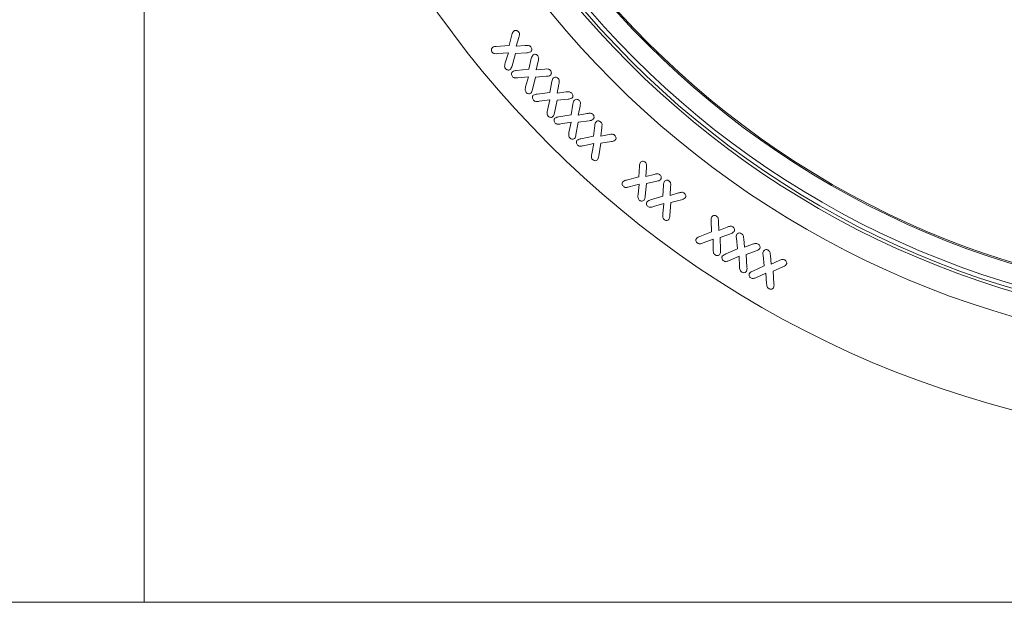
# Model space of a CAD drawing. Units: millimetres. Extents: x -8862 to -2685, y -334 to 3818.
# Drawn here: x -8493 to -8384, y 2228 to 2293 of the extents above; entities that cross this region are included whole.
import ezdxf

# ---------------------------------------------------------------- set-up
doc = ezdxf.new("R2010")
doc.units = ezdxf.units.MM
doc.layers.get('0').update_dxf_attribs({"lineweight": 18})
doc.layers.add('DUENN-18', color=253, linetype='Continuous', lineweight=0)

msp = doc.modelspace()

# ---------------------------------------------------------------- linework, layer by layer
at = {"color": 7, "linetype": 'Continuous', "lineweight": 18}
for p, q in [((-8479.55, 2228.24), (-8479.55, 2355.24)), ((-8438.99, 2290.1), (-8438.68, 2291.28)), ((-8437.92, 2290.97), (-8438.2, 2290)), ((-8440.42, 2289.98), (-8438.99, 2290.1)), ((-8439.07, 2289.28), (-8440.26, 2289.18)), ((-8439.43, 2288.16), (-8439.07, 2289.28)), ((-8438.27, 2289.21), (-8438.67, 2287.84)), ((-8437.05, 2289.27), (-8438.27, 2289.21)), ((-8438.2, 2290), (-8437.2, 2290.08)), ((-8436.79, 2287.44), (-8436.53, 2288.62)), ((-8435.77, 2288.33), (-8435.99, 2287.37)), ((-8438.2, 2287.3), (-8436.79, 2287.44)), ((-8435.99, 2287.37), (-8435.02, 2287.46)), ((-8436.86, 2286.62), (-8438.02, 2286.5)), ((-8437.16, 2285.5), (-8436.86, 2286.62)), ((-8436.05, 2286.58), (-8436.39, 2285.21)), ((-8434.85, 2286.66), (-8436.05, 2286.58)), ((-8434.46, 2284.87), (-8434.25, 2286.07)), ((-8435.88, 2284.69), (-8434.46, 2284.87)), ((-8433.46, 2285.78), (-8433.66, 2284.79)), ((-8433.66, 2284.79), (-8432.67, 2284.92)), ((-8434.47, 2284.05), (-8435.66, 2283.89)), ((-8434.74, 2282.89), (-8434.47, 2284.05)), ((-8433.66, 2284), (-8433.96, 2282.6)), ((-8432.45, 2284.11), (-8433.66, 2284)), ((-8432.12, 2282.37), (-8431.9, 2283.58)), ((-8431.12, 2283.34), (-8431.31, 2282.34)), ((-8433.5, 2282.15), (-8432.12, 2282.37)), ((-8432.12, 2281.55), (-8433.26, 2281.37)), ((-8432.35, 2280.43), (-8432.12, 2281.55)), ((-8431.31, 2281.55), (-8431.57, 2280.17)), ((-8431.31, 2282.34), (-8430.32, 2282.52)), ((-8430.1, 2281.73), (-8431.31, 2281.55)), ((-8429.61, 2280.02), (-8429.47, 2281.2)), ((-8428.69, 2280.98), (-8428.81, 2280.02)), ((-8431.01, 2279.72), (-8429.61, 2280.02)), ((-8428.81, 2280.02), (-8427.87, 2280.19)), ((-8427.62, 2279.42), (-8428.79, 2279.23)), ((-8429.59, 2279.21), (-8430.76, 2278.95)), ((-8429.82, 2278.04), (-8429.59, 2279.21)), ((-8428.79, 2279.23), (-8429.03, 2277.82)), ((-8424.6, 2275.49), (-8424.52, 2276.68)), ((-8423.73, 2276.51), (-8423.8, 2275.54)), ((-8425.96, 2275.13), (-8424.6, 2275.49)), ((-8423.8, 2275.54), (-8422.86, 2275.77)), ((-8422.57, 2275.01), (-8423.74, 2274.75)), ((-8424.54, 2274.67), (-8425.66, 2274.37)), ((-8424.67, 2273.52), (-8424.54, 2274.67)), ((-8423.74, 2274.75), (-8423.87, 2273.35)), ((-8421.91, 2273.35), (-8421.85, 2274.56)), ((-8421.05, 2274.41), (-8421.11, 2273.41)), ((-8423.27, 2272.94), (-8421.91, 2273.35)), ((-8421.11, 2273.41), (-8420.16, 2273.7)), ((-8419.84, 2272.95), (-8421.02, 2272.63)), ((-8421.81, 2272.54), (-8422.95, 2272.19)), ((-8421.92, 2271.37), (-8421.81, 2272.54)), ((-8421.02, 2272.63), (-8421.12, 2271.21)), ((-8416.49, 2269.4), (-8416.55, 2270.61)), ((-8415.73, 2270.54), (-8415.7, 2269.53)), ((-8415.7, 2269.53), (-8414.77, 2269.9)), ((-8417.81, 2268.87), (-8416.49, 2269.4)), ((-8416.32, 2268.59), (-8417.42, 2268.15)), ((-8416.32, 2267.42), (-8416.32, 2268.59)), ((-8414.39, 2269.18), (-8415.53, 2268.76)), ((-8415.53, 2268.76), (-8415.5, 2267.34)), ((-8413.62, 2267.49), (-8413.74, 2268.67)), ((-8412.92, 2268.62), (-8412.82, 2267.67)), ((-8414.93, 2266.93), (-8413.62, 2267.49)), ((-8412.82, 2267.67), (-8411.94, 2268)), ((-8413.44, 2266.67), (-8414.52, 2266.21)), ((-8413.39, 2265.51), (-8413.44, 2266.67)), ((-8411.53, 2267.29), (-8412.64, 2266.88)), ((-8412.64, 2266.88), (-8412.57, 2265.45)), ((-8410.66, 2265.6), (-8410.78, 2266.8)), ((-8409.96, 2266.77), (-8409.87, 2265.8)), ((-8411.93, 2265.02), (-8410.66, 2265.6)), ((-8409.87, 2265.8), (-8408.98, 2266.19)), ((-8408.57, 2265.49), (-8409.67, 2265.02)), ((-8410.46, 2264.8), (-8411.51, 2264.32)), ((-8410.38, 2263.66), (-8410.46, 2264.8)), ((-8409.67, 2265.02), (-8409.57, 2263.62)), ((-8498.55, 2228.24), (-8479.55, 2228.24)), ((-8229.55, 2228.24), (-8479.55, 2228.24))]:
    msp.add_line(p, q, dxfattribs=at)
for radius in [113.25, 103.25, 100.25, 99.79, 97.5]:
    msp.add_circle((-8354.55, 2359.24), radius, dxfattribs=at)
for points, knots in [([(-8438.68, 2291.28), (-8438.66, 2291.37), (-8438.62, 2291.52), (-8438.51, 2291.64), (-8438.47, 2291.69)], [0, 0, 0, 0, 0.561144, 1, 1, 1, 1]), ([(-8438.47, 2291.69), (-8438.42, 2291.72), (-8438.32, 2291.78), (-8438.16, 2291.76), (-8438.03, 2291.69), (-8437.97, 2291.63), (-8437.94, 2291.6)], [0, 0, 0, 0, 0.278919, 0.558495, 0.779067, 1, 1, 1, 1]), ([(-8437.94, 2291.6), (-8437.91, 2291.55), (-8437.84, 2291.44), (-8437.86, 2291.21), (-8437.9, 2291.06), (-8437.92, 2290.97)], [0, 0, 0, 0, 0.279078, 0.558571, 1, 1, 1, 1]), ([(-8440.87, 2289.33), (-8440.9, 2289.37), (-8440.96, 2289.47), (-8440.98, 2289.63), (-8440.94, 2289.77), (-8440.88, 2289.84), (-8440.85, 2289.87)], [0, 0, 0, 0, 0.280009, 0.559888, 0.780142, 1, 1, 1, 1]), ([(-8440.26, 2289.18), (-8440.38, 2289.17), (-8440.55, 2289.16), (-8440.77, 2289.22), (-8440.84, 2289.29), (-8440.87, 2289.33)], [0, 0, 0, 0, 0.560751, 0.780114, 1, 1, 1, 1]), ([(-8440.85, 2289.87), (-8440.77, 2289.9), (-8440.64, 2289.97), (-8440.48, 2289.98), (-8440.42, 2289.98)], [0, 0, 0, 0, 0.5583981, 1, 1, 1, 1]), ([(-8437.2, 2290.08), (-8437.08, 2290.09), (-8436.9, 2290.1), (-8436.69, 2290.04), (-8436.62, 2289.96), (-8436.59, 2289.93)], [0, 0, 0, 0, 0.560681, 0.780181, 1, 1, 1, 1]), ([(-8436.6, 2289.39), (-8436.68, 2289.35), (-8436.82, 2289.28), (-8436.98, 2289.28), (-8437.05, 2289.27)], [0, 0, 0, 0, 0.5573, 1, 1, 1, 1]), ([(-8436.59, 2289.93), (-8436.55, 2289.88), (-8436.49, 2289.79), (-8436.47, 2289.63), (-8436.5, 2289.49), (-8436.57, 2289.42), (-8436.6, 2289.39)], [0, 0, 0, 0, 0.280327, 0.560122, 0.780239, 1, 1, 1, 1]), ([(-8439.41, 2287.52), (-8439.44, 2287.58), (-8439.51, 2287.68), (-8439.49, 2287.91), (-8439.45, 2288.07), (-8439.43, 2288.16)], [0, 0, 0, 0, 0.27907, 0.55862, 1, 1, 1, 1]), ([(-8436.53, 2288.62), (-8436.51, 2288.7), (-8436.48, 2288.86), (-8436.38, 2288.98), (-8436.34, 2289.03)], [0, 0, 0, 0, 0.561017, 1, 1, 1, 1]), ([(-8436.34, 2289.03), (-8436.29, 2289.06), (-8436.2, 2289.12), (-8436.04, 2289.1), (-8435.91, 2289.04), (-8435.85, 2288.98), (-8435.82, 2288.95)], [0, 0, 0, 0, 0.278575, 0.558403, 0.779019, 1, 1, 1, 1]), ([(-8435.82, 2288.95), (-8435.78, 2288.9), (-8435.71, 2288.8), (-8435.71, 2288.57), (-8435.75, 2288.42), (-8435.77, 2288.33)], [0, 0, 0, 0, 0.279274, 0.55862, 1, 1, 1, 1]), ([(-8438.88, 2287.43), (-8438.92, 2287.4), (-8439.02, 2287.34), (-8439.19, 2287.36), (-8439.32, 2287.43), (-8439.38, 2287.49), (-8439.41, 2287.52)], [0, 0, 0, 0, 0.27845, 0.558653, 0.779243, 1, 1, 1, 1]), ([(-8438.67, 2287.84), (-8438.7, 2287.75), (-8438.74, 2287.6), (-8438.83, 2287.48), (-8438.88, 2287.43)], [0, 0, 0, 0, 0.561266, 1, 1, 1, 1]), ([(-8438.62, 2286.63), (-8438.65, 2286.68), (-8438.72, 2286.77), (-8438.74, 2286.93), (-8438.71, 2287.08), (-8438.65, 2287.14), (-8438.62, 2287.17)], [0, 0, 0, 0, 0.279989, 0.559969, 0.780288, 1, 1, 1, 1]), ([(-8438.62, 2287.17), (-8438.55, 2287.21), (-8438.41, 2287.28), (-8438.27, 2287.29), (-8438.2, 2287.3)], [0, 0, 0, 0, 0.558288, 1, 1, 1, 1]), ([(-8435.02, 2287.46), (-8434.9, 2287.47), (-8434.73, 2287.49), (-8434.52, 2287.42), (-8434.45, 2287.36), (-8434.41, 2287.32)], [0, 0, 0, 0, 0.560401, 0.780047, 1, 1, 1, 1]), ([(-8434.41, 2287.32), (-8434.38, 2287.28), (-8434.32, 2287.19), (-8434.29, 2287.03), (-8434.32, 2286.89), (-8434.38, 2286.82), (-8434.4, 2286.79)], [0, 0, 0, 0, 0.280513, 0.560084, 0.780231, 1, 1, 1, 1]), ([(-8438.02, 2286.5), (-8438.14, 2286.49), (-8438.31, 2286.47), (-8438.52, 2286.53), (-8438.59, 2286.6), (-8438.62, 2286.63)], [0, 0, 0, 0, 0.560689, 0.78005, 1, 1, 1, 1]), ([(-8434.4, 2286.79), (-8434.48, 2286.75), (-8434.62, 2286.67), (-8434.78, 2286.67), (-8434.85, 2286.66)], [0, 0, 0, 0, 0.557179, 1, 1, 1, 1]), ([(-8434.25, 2286.07), (-8434.23, 2286.15), (-8434.21, 2286.31), (-8434.11, 2286.43), (-8434.07, 2286.49)], [0, 0, 0, 0, 0.5609614, 1, 1, 1, 1]), ([(-8434.07, 2286.49), (-8434.02, 2286.52), (-8433.93, 2286.58), (-8433.76, 2286.57), (-8433.63, 2286.51), (-8433.57, 2286.45), (-8433.54, 2286.42)], [0, 0, 0, 0, 0.278419, 0.558224, 0.77898, 1, 1, 1, 1]), ([(-8433.54, 2286.42), (-8433.5, 2286.37), (-8433.42, 2286.26), (-8433.42, 2286.03), (-8433.45, 2285.88), (-8433.46, 2285.78)], [0, 0, 0, 0, 0.2793158, 0.558676, 1, 1, 1, 1]), ([(-8437.11, 2284.88), (-8437.14, 2284.93), (-8437.21, 2285.03), (-8437.21, 2285.26), (-8437.18, 2285.41), (-8437.16, 2285.5)], [0, 0, 0, 0, 0.279216, 0.558779, 1, 1, 1, 1]), ([(-8436.58, 2284.79), (-8436.63, 2284.76), (-8436.72, 2284.71), (-8436.88, 2284.73), (-8437.02, 2284.79), (-8437.08, 2284.85), (-8437.11, 2284.88)], [0, 0, 0, 0, 0.278473, 0.558405, 0.779174, 1, 1, 1, 1]), ([(-8436.39, 2285.21), (-8436.41, 2285.12), (-8436.45, 2284.97), (-8436.54, 2284.85), (-8436.58, 2284.79)], [0, 0, 0, 0, 0.561221, 1, 1, 1, 1]), ([(-8432.67, 2284.92), (-8432.54, 2284.93), (-8432.37, 2284.95), (-8432.15, 2284.89), (-8432.08, 2284.82), (-8432.04, 2284.79)], [0, 0, 0, 0, 0.560627, 0.780092, 1, 1, 1, 1]), ([(-8436.28, 2284.01), (-8436.32, 2284.05), (-8436.39, 2284.14), (-8436.41, 2284.3), (-8436.39, 2284.45), (-8436.34, 2284.52), (-8436.31, 2284.56)], [0, 0, 0, 0, 0.280194, 0.560236, 0.780422, 1, 1, 1, 1]), ([(-8436.31, 2284.56), (-8436.23, 2284.59), (-8436.1, 2284.67), (-8435.95, 2284.68), (-8435.88, 2284.69)], [0, 0, 0, 0, 0.558214, 1, 1, 1, 1]), ([(-8435.66, 2283.89), (-8435.78, 2283.87), (-8435.95, 2283.85), (-8436.17, 2283.9), (-8436.25, 2283.97), (-8436.28, 2284.01)], [0, 0, 0, 0, 0.560754, 0.780116, 1, 1, 1, 1]), ([(-8432.01, 2284.25), (-8432.09, 2284.21), (-8432.22, 2284.13), (-8432.38, 2284.12), (-8432.45, 2284.11)], [0, 0, 0, 0, 0.556956, 1, 1, 1, 1]), ([(-8432.04, 2284.79), (-8432.01, 2284.75), (-8431.94, 2284.66), (-8431.9, 2284.5), (-8431.92, 2284.35), (-8431.98, 2284.28), (-8432.01, 2284.25)], [0, 0, 0, 0, 0.280349, 0.560121, 0.780218, 1, 1, 1, 1]), ([(-8431.9, 2283.58), (-8431.89, 2283.67), (-8431.86, 2283.83), (-8431.77, 2283.96), (-8431.73, 2284.02)], [0, 0, 0, 0, 0.560795, 1, 1, 1, 1]), ([(-8431.73, 2284.02), (-8431.68, 2284.05), (-8431.59, 2284.11), (-8431.43, 2284.11), (-8431.29, 2284.06), (-8431.23, 2284), (-8431.19, 2283.97)], [0, 0, 0, 0, 0.278771, 0.558628, 0.779134, 1, 1, 1, 1]), ([(-8431.19, 2283.97), (-8431.16, 2283.92), (-8431.08, 2283.82), (-8431.07, 2283.59), (-8431.1, 2283.44), (-8431.12, 2283.34)], [0, 0, 0, 0, 0.279103, 0.5586, 1, 1, 1, 1]), ([(-8434.67, 2282.25), (-8434.71, 2282.3), (-8434.78, 2282.41), (-8434.79, 2282.64), (-8434.76, 2282.8), (-8434.74, 2282.89)], [0, 0, 0, 0, 0.279121, 0.558772, 1, 1, 1, 1]), ([(-8434.13, 2282.18), (-8434.18, 2282.15), (-8434.27, 2282.08), (-8434.44, 2282.1), (-8434.57, 2282.16), (-8434.64, 2282.22), (-8434.67, 2282.25)], [0, 0, 0, 0, 0.2782951, 0.5583292, 0.7790733, 1, 1, 1, 1]), ([(-8433.96, 2282.6), (-8433.98, 2282.51), (-8434.01, 2282.36), (-8434.09, 2282.23), (-8434.13, 2282.18)], [0, 0, 0, 0, 0.561291, 1, 1, 1, 1]), ([(-8433.88, 2281.47), (-8433.91, 2281.51), (-8433.98, 2281.6), (-8434.01, 2281.76), (-8434, 2281.9), (-8433.94, 2281.97), (-8433.91, 2282)], [0, 0, 0, 0, 0.280188, 0.560186, 0.780259, 1, 1, 1, 1]), ([(-8433.91, 2282), (-8433.84, 2282.05), (-8433.71, 2282.12), (-8433.57, 2282.14), (-8433.5, 2282.15)], [0, 0, 0, 0, 0.558138, 1, 1, 1, 1]), ([(-8430.32, 2282.52), (-8430.2, 2282.54), (-8430.03, 2282.58), (-8429.8, 2282.53), (-8429.73, 2282.46), (-8429.69, 2282.43)], [0, 0, 0, 0, 0.5606452, 0.7800348, 1, 1, 1, 1]), ([(-8429.66, 2281.89), (-8429.73, 2281.84), (-8429.87, 2281.76), (-8430.03, 2281.74), (-8430.1, 2281.73)], [0, 0, 0, 0, 0.557142, 1, 1, 1, 1]), ([(-8429.69, 2282.43), (-8429.66, 2282.39), (-8429.58, 2282.3), (-8429.55, 2282.14), (-8429.57, 2282), (-8429.63, 2281.93), (-8429.66, 2281.89)], [0, 0, 0, 0, 0.280394, 0.560088, 0.780062, 1, 1, 1, 1]), ([(-8429.47, 2281.2), (-8429.46, 2281.28), (-8429.45, 2281.44), (-8429.36, 2281.56), (-8429.32, 2281.62)], [0, 0, 0, 0, 0.560927, 1, 1, 1, 1]), ([(-8429.32, 2281.62), (-8429.28, 2281.65), (-8429.19, 2281.72), (-8429.03, 2281.71), (-8428.9, 2281.66), (-8428.84, 2281.61), (-8428.8, 2281.58)], [0, 0, 0, 0, 0.278285, 0.558222, 0.778942, 1, 1, 1, 1]), ([(-8428.8, 2281.58), (-8428.76, 2281.53), (-8428.68, 2281.44), (-8428.66, 2281.22), (-8428.68, 2281.07), (-8428.69, 2280.98)], [0, 0, 0, 0, 0.279349, 0.558805, 1, 1, 1, 1]), ([(-8433.26, 2281.37), (-8433.38, 2281.35), (-8433.55, 2281.32), (-8433.77, 2281.37), (-8433.84, 2281.44), (-8433.88, 2281.47)], [0, 0, 0, 0, 0.560643, 0.780112, 1, 1, 1, 1]), ([(-8432.25, 2279.81), (-8432.29, 2279.86), (-8432.37, 2279.95), (-8432.38, 2280.18), (-8432.36, 2280.33), (-8432.35, 2280.43)], [0, 0, 0, 0, 0.279101, 0.558765, 1, 1, 1, 1]), ([(-8431.72, 2279.75), (-8431.77, 2279.72), (-8431.86, 2279.66), (-8432.07, 2279.67), (-8432.19, 2279.75), (-8432.25, 2279.81)], [0, 0, 0, 0, 0.279695, 0.560865, 1, 1, 1, 1]), ([(-8431.57, 2280.17), (-8431.58, 2280.08), (-8431.61, 2279.94), (-8431.69, 2279.81), (-8431.72, 2279.75)], [0, 0, 0, 0, 0.561261, 1, 1, 1, 1]), ([(-8431.39, 2279.01), (-8431.43, 2279.05), (-8431.5, 2279.14), (-8431.53, 2279.3), (-8431.51, 2279.45), (-8431.46, 2279.52), (-8431.43, 2279.55)], [0, 0, 0, 0, 0.280091, 0.560109, 0.780139, 1, 1, 1, 1]), ([(-8431.43, 2279.55), (-8431.36, 2279.6), (-8431.23, 2279.68), (-8431.08, 2279.71), (-8431.01, 2279.72)], [0, 0, 0, 0, 0.5583918, 1, 1, 1, 1]), ([(-8427.87, 2280.19), (-8427.75, 2280.21), (-8427.59, 2280.24), (-8427.37, 2280.19), (-8427.3, 2280.13), (-8427.26, 2280.1)], [0, 0, 0, 0, 0.560348, 0.779879, 1, 1, 1, 1]), ([(-8427.2, 2279.58), (-8427.27, 2279.53), (-8427.4, 2279.44), (-8427.55, 2279.43), (-8427.62, 2279.42)], [0, 0, 0, 0, 0.557044, 1, 1, 1, 1]), ([(-8427.26, 2280.1), (-8427.23, 2280.06), (-8427.15, 2279.97), (-8427.11, 2279.82), (-8427.12, 2279.68), (-8427.17, 2279.61), (-8427.2, 2279.58)], [0, 0, 0, 0, 0.2803245, 0.5600114, 0.7801342, 1, 1, 1, 1]), ([(-8430.76, 2278.95), (-8430.88, 2278.92), (-8431.05, 2278.88), (-8431.28, 2278.92), (-8431.35, 2278.98), (-8431.39, 2279.01)], [0, 0, 0, 0, 0.56075, 0.780215, 1, 1, 1, 1]), ([(-8429.73, 2277.41), (-8429.77, 2277.46), (-8429.85, 2277.56), (-8429.86, 2277.79), (-8429.83, 2277.94), (-8429.82, 2278.04)], [0, 0, 0, 0, 0.279047, 0.558729, 1, 1, 1, 1]), ([(-8429.19, 2277.38), (-8429.23, 2277.35), (-8429.32, 2277.28), (-8429.49, 2277.28), (-8429.62, 2277.33), (-8429.69, 2277.38), (-8429.73, 2277.41)], [0, 0, 0, 0, 0.2788248, 0.5586752, 0.7791638, 1, 1, 1, 1]), ([(-8429.03, 2277.82), (-8429.05, 2277.73), (-8429.07, 2277.58), (-8429.15, 2277.44), (-8429.19, 2277.38)], [0, 0, 0, 0, 0.561218, 1, 1, 1, 1]), ([(-8424.39, 2277.12), (-8424.35, 2277.15), (-8424.27, 2277.22), (-8424.11, 2277.23), (-8423.97, 2277.19), (-8423.9, 2277.14), (-8423.87, 2277.11)], [0, 0, 0, 0, 0.278772, 0.558456, 0.779243, 1, 1, 1, 1]), ([(-8424.52, 2276.68), (-8424.52, 2276.77), (-8424.51, 2276.93), (-8424.43, 2277.06), (-8424.39, 2277.12)], [0, 0, 0, 0, 0.560875, 1, 1, 1, 1]), ([(-8423.87, 2277.11), (-8423.83, 2277.07), (-8423.74, 2276.98), (-8423.71, 2276.76), (-8423.72, 2276.61), (-8423.73, 2276.51)], [0, 0, 0, 0, 0.279289, 0.558591, 1, 1, 1, 1]), ([(-8426.36, 2274.95), (-8426.29, 2275), (-8426.17, 2275.08), (-8426.03, 2275.12), (-8425.96, 2275.13)], [0, 0, 0, 0, 0.558214, 1, 1, 1, 1]), ([(-8422.86, 2275.77), (-8422.74, 2275.8), (-8422.58, 2275.85), (-8422.36, 2275.81), (-8422.28, 2275.75), (-8422.24, 2275.73)], [0, 0, 0, 0, 0.560584, 0.780128, 1, 1, 1, 1]), ([(-8422.15, 2275.2), (-8422.22, 2275.15), (-8422.35, 2275.06), (-8422.5, 2275.03), (-8422.57, 2275.01)], [0, 0, 0, 0, 0.557122, 1, 1, 1, 1]), ([(-8422.24, 2275.73), (-8422.2, 2275.69), (-8422.12, 2275.61), (-8422.08, 2275.46), (-8422.08, 2275.31), (-8422.13, 2275.24), (-8422.15, 2275.2)], [0, 0, 0, 0, 0.280505, 0.560107, 0.780281, 1, 1, 1, 1]), ([(-8421.85, 2274.56), (-8421.84, 2274.65), (-8421.84, 2274.81), (-8421.76, 2274.95), (-8421.73, 2275.01)], [0, 0, 0, 0, 0.561001, 1, 1, 1, 1]), ([(-8421.73, 2275.01), (-8421.69, 2275.04), (-8421.6, 2275.12), (-8421.44, 2275.14), (-8421.3, 2275.1), (-8421.23, 2275.05), (-8421.2, 2275.02)], [0, 0, 0, 0, 0.278915, 0.558686, 0.779222, 1, 1, 1, 1]), ([(-8421.2, 2275.02), (-8421.15, 2274.98), (-8421.06, 2274.89), (-8421.03, 2274.67), (-8421.04, 2274.51), (-8421.05, 2274.41)], [0, 0, 0, 0, 0.279232, 0.558626, 1, 1, 1, 1]), ([(-8426.28, 2274.42), (-8426.32, 2274.46), (-8426.4, 2274.54), (-8426.44, 2274.69), (-8426.44, 2274.84), (-8426.39, 2274.91), (-8426.36, 2274.95)], [0, 0, 0, 0, 0.280257, 0.560231, 0.780452, 1, 1, 1, 1]), ([(-8425.66, 2274.37), (-8425.78, 2274.34), (-8425.94, 2274.3), (-8426.17, 2274.33), (-8426.24, 2274.39), (-8426.28, 2274.42)], [0, 0, 0, 0, 0.560826, 0.780182, 1, 1, 1, 1]), ([(-8424.53, 2272.92), (-8424.57, 2272.96), (-8424.65, 2273.05), (-8424.69, 2273.28), (-8424.68, 2273.43), (-8424.67, 2273.52)], [0, 0, 0, 0, 0.279102, 0.558648, 1, 1, 1, 1]), ([(-8423.99, 2272.91), (-8424.04, 2272.88), (-8424.12, 2272.81), (-8424.28, 2272.8), (-8424.42, 2272.84), (-8424.49, 2272.89), (-8424.53, 2272.92)], [0, 0, 0, 0, 0.278389, 0.558397, 0.779097, 1, 1, 1, 1]), ([(-8423.87, 2273.35), (-8423.88, 2273.26), (-8423.89, 2273.11), (-8423.96, 2272.97), (-8423.99, 2272.91)], [0, 0, 0, 0, 0.561691, 1, 1, 1, 1]), ([(-8423.67, 2272.73), (-8423.6, 2272.78), (-8423.48, 2272.87), (-8423.33, 2272.92), (-8423.27, 2272.94)], [0, 0, 0, 0, 0.5582969, 1, 1, 1, 1]), ([(-8420.16, 2273.7), (-8420.04, 2273.74), (-8419.87, 2273.79), (-8419.65, 2273.77), (-8419.57, 2273.71), (-8419.53, 2273.68)], [0, 0, 0, 0, 0.5608231, 0.7801425, 1, 1, 1, 1]), ([(-8419.43, 2273.16), (-8419.5, 2273.1), (-8419.62, 2273), (-8419.77, 2272.96), (-8419.84, 2272.95)], [0, 0, 0, 0, 0.557194, 1, 1, 1, 1]), ([(-8419.53, 2273.68), (-8419.49, 2273.64), (-8419.41, 2273.57), (-8419.35, 2273.42), (-8419.36, 2273.27), (-8419.4, 2273.19), (-8419.43, 2273.16)], [0, 0, 0, 0, 0.280545, 0.560266, 0.780305, 1, 1, 1, 1]), ([(-8423.57, 2272.2), (-8423.61, 2272.24), (-8423.69, 2272.32), (-8423.74, 2272.47), (-8423.74, 2272.62), (-8423.69, 2272.69), (-8423.67, 2272.73)], [0, 0, 0, 0, 0.2801164, 0.5601836, 0.7802693, 1, 1, 1, 1]), ([(-8422.95, 2272.19), (-8423.06, 2272.15), (-8423.23, 2272.1), (-8423.45, 2272.12), (-8423.53, 2272.17), (-8423.57, 2272.2)], [0, 0, 0, 0, 0.560679, 0.780196, 1, 1, 1, 1]), ([(-8421.77, 2270.75), (-8421.81, 2270.8), (-8421.9, 2270.89), (-8421.94, 2271.11), (-8421.93, 2271.27), (-8421.92, 2271.37)], [0, 0, 0, 0, 0.279091, 0.558772, 1, 1, 1, 1]), ([(-8421.23, 2270.77), (-8421.28, 2270.73), (-8421.36, 2270.65), (-8421.52, 2270.64), (-8421.66, 2270.68), (-8421.73, 2270.73), (-8421.77, 2270.75)], [0, 0, 0, 0, 0.278565, 0.558493, 0.779097, 1, 1, 1, 1]), ([(-8421.12, 2271.21), (-8421.13, 2271.12), (-8421.14, 2270.97), (-8421.21, 2270.83), (-8421.23, 2270.77)], [0, 0, 0, 0, 0.5614962, 1, 1, 1, 1]), ([(-8416.55, 2270.61), (-8416.55, 2270.7), (-8416.56, 2270.86), (-8416.5, 2271), (-8416.47, 2271.07)], [0, 0, 0, 0, 0.560829, 1, 1, 1, 1]), ([(-8416.47, 2271.07), (-8416.43, 2271.11), (-8416.35, 2271.19), (-8416.2, 2271.22), (-8416.05, 2271.2), (-8415.98, 2271.16), (-8415.94, 2271.13)], [0, 0, 0, 0, 0.278751, 0.558306, 0.778897, 1, 1, 1, 1]), ([(-8415.94, 2271.13), (-8415.89, 2271.09), (-8415.79, 2271.01), (-8415.74, 2270.79), (-8415.74, 2270.63), (-8415.73, 2270.54)], [0, 0, 0, 0, 0.279174, 0.558601, 1, 1, 1, 1]), ([(-8414.77, 2269.9), (-8414.66, 2269.95), (-8414.5, 2270.01), (-8414.27, 2270.01), (-8414.19, 2269.96), (-8414.14, 2269.94)], [0, 0, 0, 0, 0.560529, 0.7800826, 1, 1, 1, 1]), ([(-8414.14, 2269.94), (-8414.1, 2269.9), (-8414.01, 2269.84), (-8413.94, 2269.69), (-8413.93, 2269.54), (-8413.97, 2269.46), (-8413.99, 2269.42)], [0, 0, 0, 0, 0.280434, 0.560063, 0.780257, 1, 1, 1, 1]), ([(-8418.04, 2268.12), (-8418.09, 2268.15), (-8418.18, 2268.22), (-8418.24, 2268.37), (-8418.25, 2268.52), (-8418.21, 2268.6), (-8418.19, 2268.64)], [0, 0, 0, 0, 0.280221, 0.560295, 0.780382, 1, 1, 1, 1]), ([(-8418.19, 2268.64), (-8418.13, 2268.69), (-8418.02, 2268.79), (-8417.88, 2268.85), (-8417.81, 2268.87)], [0, 0, 0, 0, 0.558302, 1, 1, 1, 1]), ([(-8413.99, 2269.42), (-8414.06, 2269.36), (-8414.17, 2269.25), (-8414.32, 2269.2), (-8414.39, 2269.18)], [0, 0, 0, 0, 0.557275, 1, 1, 1, 1]), ([(-8413.74, 2268.67), (-8413.75, 2268.75), (-8413.77, 2268.91), (-8413.71, 2269.05), (-8413.68, 2269.11)], [0, 0, 0, 0, 0.5610068, 1, 1, 1, 1]), ([(-8413.68, 2269.11), (-8413.65, 2269.15), (-8413.57, 2269.24), (-8413.37, 2269.28), (-8413.24, 2269.22), (-8413.16, 2269.18)], [0, 0, 0, 0, 0.279567, 0.560613, 1, 1, 1, 1]), ([(-8413.16, 2269.18), (-8413.11, 2269.14), (-8413.02, 2269.07), (-8412.95, 2268.86), (-8412.93, 2268.71), (-8412.92, 2268.62)], [0, 0, 0, 0, 0.2796267, 0.5589074, 1, 1, 1, 1]), ([(-8417.42, 2268.15), (-8417.53, 2268.11), (-8417.69, 2268.04), (-8417.92, 2268.04), (-8418, 2268.09), (-8418.04, 2268.12)], [0, 0, 0, 0, 0.560673, 0.780049, 1, 1, 1, 1]), ([(-8416.1, 2266.83), (-8416.15, 2266.87), (-8416.25, 2266.95), (-8416.31, 2267.17), (-8416.31, 2267.33), (-8416.32, 2267.42)], [0, 0, 0, 0, 0.279062, 0.558775, 1, 1, 1, 1]), ([(-8415.5, 2267.34), (-8415.5, 2267.25), (-8415.49, 2267.1), (-8415.55, 2266.95), (-8415.57, 2266.89)], [0, 0, 0, 0, 0.561755, 1, 1, 1, 1]), ([(-8411.94, 2268), (-8411.83, 2268.05), (-8411.67, 2268.11), (-8411.45, 2268.1), (-8411.37, 2268.06), (-8411.32, 2268.03)], [0, 0, 0, 0, 0.5604401, 0.7798933, 1, 1, 1, 1]), ([(-8411.15, 2267.53), (-8411.21, 2267.47), (-8411.32, 2267.36), (-8411.46, 2267.31), (-8411.53, 2267.29)], [0, 0, 0, 0, 0.5571573, 1, 1, 1, 1]), ([(-8411.32, 2268.03), (-8411.28, 2268), (-8411.19, 2267.94), (-8411.12, 2267.8), (-8411.09, 2267.65), (-8411.13, 2267.57), (-8411.15, 2267.53)], [0, 0, 0, 0, 0.280419, 0.560153, 0.780134, 1, 1, 1, 1]), ([(-8410.72, 2267.25), (-8410.69, 2267.3), (-8410.62, 2267.38), (-8410.46, 2267.42), (-8410.32, 2267.41), (-8410.24, 2267.37), (-8410.2, 2267.34)], [0, 0, 0, 0, 0.278658, 0.558333, 0.77897, 1, 1, 1, 1]), ([(-8410.2, 2267.34), (-8410.15, 2267.31), (-8410.05, 2267.24), (-8409.99, 2267.02), (-8409.97, 2266.87), (-8409.96, 2266.77)], [0, 0, 0, 0, 0.2792224, 0.5586597, 1, 1, 1, 1]), ([(-8415.57, 2266.89), (-8415.61, 2266.85), (-8415.69, 2266.76), (-8415.85, 2266.74), (-8415.99, 2266.76), (-8416.07, 2266.81), (-8416.1, 2266.83)], [0, 0, 0, 0, 0.278662, 0.558595, 0.779222, 1, 1, 1, 1]), ([(-8415.14, 2266.16), (-8415.19, 2266.2), (-8415.28, 2266.26), (-8415.34, 2266.41), (-8415.36, 2266.56), (-8415.32, 2266.64), (-8415.31, 2266.68)], [0, 0, 0, 0, 0.280188, 0.560049, 0.780222, 1, 1, 1, 1]), ([(-8415.31, 2266.68), (-8415.24, 2266.74), (-8415.13, 2266.84), (-8414.99, 2266.9), (-8414.93, 2266.93)], [0, 0, 0, 0, 0.558277, 1, 1, 1, 1]), ([(-8414.52, 2266.21), (-8414.63, 2266.16), (-8414.79, 2266.1), (-8415.01, 2266.09), (-8415.1, 2266.14), (-8415.14, 2266.16)], [0, 0, 0, 0, 0.560536, 0.780069, 1, 1, 1, 1]), ([(-8410.78, 2266.8), (-8410.79, 2266.89), (-8410.8, 2267.04), (-8410.75, 2267.19), (-8410.72, 2267.25)], [0, 0, 0, 0, 0.560979, 1, 1, 1, 1]), ([(-8408.98, 2266.19), (-8408.87, 2266.25), (-8408.72, 2266.32), (-8408.49, 2266.32), (-8408.41, 2266.28), (-8408.36, 2266.26)], [0, 0, 0, 0, 0.560568, 0.78003, 1, 1, 1, 1]), ([(-8408.36, 2266.26), (-8408.32, 2266.22), (-8408.23, 2266.16), (-8408.15, 2266.02), (-8408.14, 2265.88), (-8408.17, 2265.8), (-8408.19, 2265.76)], [0, 0, 0, 0, 0.280334, 0.560153, 0.780225, 1, 1, 1, 1]), ([(-8413.15, 2264.92), (-8413.2, 2264.96), (-8413.3, 2265.04), (-8413.37, 2265.26), (-8413.38, 2265.41), (-8413.39, 2265.51)], [0, 0, 0, 0, 0.279395, 0.558839, 1, 1, 1, 1]), ([(-8412.57, 2265.45), (-8412.56, 2265.37), (-8412.55, 2265.21), (-8412.6, 2265.06), (-8412.62, 2265)], [0, 0, 0, 0, 0.561674, 1, 1, 1, 1]), ([(-8408.19, 2265.76), (-8408.25, 2265.69), (-8408.35, 2265.57), (-8408.5, 2265.52), (-8408.57, 2265.49)], [0, 0, 0, 0, 0.5572481, 1, 1, 1, 1]), ([(-8412.62, 2265), (-8412.66, 2264.96), (-8412.73, 2264.87), (-8412.89, 2264.84), (-8413.04, 2264.86), (-8413.12, 2264.9), (-8413.15, 2264.92)], [0, 0, 0, 0, 0.2787082, 0.5585833, 0.7793442, 1, 1, 1, 1]), ([(-8412.12, 2264.26), (-8412.17, 2264.29), (-8412.26, 2264.36), (-8412.32, 2264.5), (-8412.35, 2264.65), (-8412.31, 2264.73), (-8412.3, 2264.77)], [0, 0, 0, 0, 0.2801072, 0.5599356, 0.7803685, 1, 1, 1, 1]), ([(-8412.3, 2264.77), (-8412.24, 2264.83), (-8412.13, 2264.93), (-8411.99, 2264.99), (-8411.93, 2265.02)], [0, 0, 0, 0, 0.558191, 1, 1, 1, 1]), ([(-8411.51, 2264.32), (-8411.62, 2264.27), (-8411.77, 2264.2), (-8412, 2264.2), (-8412.08, 2264.24), (-8412.12, 2264.26)], [0, 0, 0, 0, 0.560661, 0.780042, 1, 1, 1, 1]), ([(-8410.14, 2263.09), (-8410.19, 2263.12), (-8410.29, 2263.2), (-8410.36, 2263.41), (-8410.37, 2263.56), (-8410.38, 2263.66)], [0, 0, 0, 0, 0.279407, 0.558814, 1, 1, 1, 1]), ([(-8409.61, 2263.17), (-8409.65, 2263.13), (-8409.72, 2263.05), (-8409.88, 2263.01), (-8410.02, 2263.03), (-8410.1, 2263.07), (-8410.14, 2263.09)], [0, 0, 0, 0, 0.278534, 0.558448, 0.779127, 1, 1, 1, 1]), ([(-8409.57, 2263.62), (-8409.56, 2263.53), (-8409.55, 2263.38), (-8409.59, 2263.24), (-8409.61, 2263.17)], [0, 0, 0, 0, 0.5616358, 1, 1, 1, 1])]:
    msp.add_open_spline(points, degree=3, knots=knots, dxfattribs=at)
at = {"layer": 'DUENN-18', "linetype": 'Continuous', "lineweight": 18}
for radius in [113.25, 100.58, 97.65]:
    msp.add_circle((-8354.55, 2359.24), radius, dxfattribs=at)

doc.saveas('drawing.dxf')
